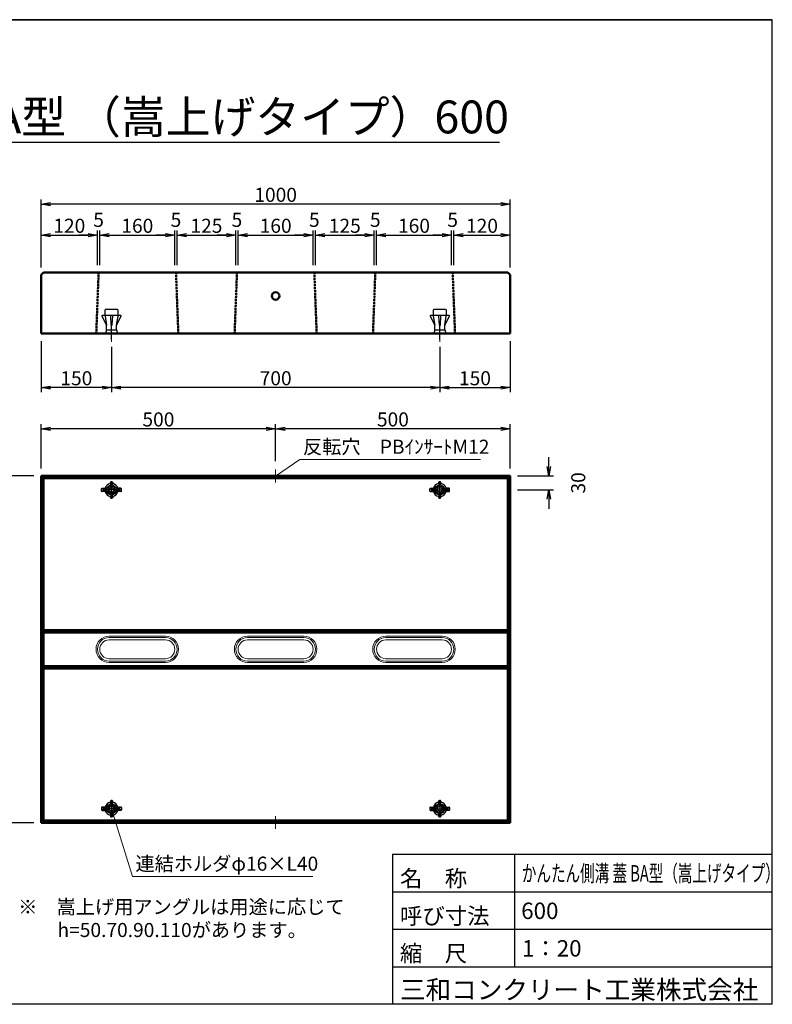
# Model space of a CAD drawing. Units: inches. Extents: x 59153 to 74003, y 1182 to 11682.
# Drawn here: x 65979 to 74003, y 1182 to 11682 of the extents above; entities that cross this region are included whole.
import ezdxf
from ezdxf.enums import TextEntityAlignment as Align

# ---------------------------------------------------------------- set-up
doc = ezdxf.new("R2010")
doc.units = ezdxf.units.IN
doc.header["$MEASUREMENT"] = 0
doc.linetypes.add('細い一点鎖線', pattern=[13, 10, -1, 1, -1])
doc.linetypes.add('細い破線', pattern=[4, 3, -1])
for name, color, linetype, lineweight in [('D-STR-DIM（寸法）', 7, 'Continuous', 25), ('D-STR-HTXT（旗揚げ）', 7, 'Continuous', 25), ('D-STR-STR1（構造物）', 6, 'Continuous', 25), ('D-STR-TXT（文字）', 7, 'Continuous', 25), ('D-STR（構造物外形線）', 1, 'Continuous', 50), ('D-TTL-LINE（枠内）', 7, 'Continuous', 25)]:
    doc.layers.add(name, color=color, linetype=linetype, lineweight=lineweight)
doc.layers.add('D-TTL(外枠）', color=2, linetype='Continuous')
doc.layers.add('D-TTL-TXT（文字）', color=7, linetype='Continuous')
doc.styles.add('ＭＳ ゴシック', font='txt')
doc.dimstyles.new('1-20', dxfattribs={"dimscale": 100, "dimtxt": 1.5, "dimasz": 1, "dimexe": 0.5, "dimexo": 0.8, "dimgap": 0.25, "dimtad": 1, "dimdec": 0, "dimlfac": 0.2, "dimdsep": 46, "dimtxsty": 'ＭＳ ゴシック', "dimblk": 'OPEN', "dimcen": 0, "dimclrd": 256, "dimclre": 256, "dimclrt": 256, "dimadec": 0, "dimazin": 0, "dimtfac": 1, "dimtdec": 0, "dimtofl": 0, "dimtmove": 2, "dimatfit": 3, "dimldrblk": 'OPEN', "dimfxl": 1, "dimtolj": 1, "dimtzin": 0, "dimarcsym": 0})

# ---------------------------------------------------------------- blocks, each defined once
blk = doc.blocks.new('_OPEN')
at = {"color": 0, "linetype": 'ByBlock', "ltscale": 10}
for p, q in [((-1, 0.17), (0, 0)), ((0, 0), (-1, -0.17)), ((0, 0), (-1, 0))]:
    blk.add_line(p, q, dxfattribs=at)
blk = doc.blocks.new('*D78')
at = {"layer": 'D-STR-DIM（寸法）', "linetype": 'Continuous', "lineweight": -2}
for p, q in [((66128, 6817), (65580, 6817)), ((65630, 6717), (65630, 3217)), ((66128, 3117), (65580, 3117))]:
    blk.add_line(p, q, dxfattribs=at)
at = {"layer": 'Defpoints', "color": 0, "linetype": 'Continuous'}
for p in [(66208, 6817), (65630, 3117), (66208, 3117)]:
    blk.add_point(p, dxfattribs=at)
at = {"layer": 'D-STR-DIM（寸法）', "linetype": 'Continuous', "lineweight": -2, "xscale": 100, "yscale": 100, "zscale": 100}
for p, rotation in [((65630, 6817), 90), ((65630, 3117), 270)]:
    blk.add_blockref('_OPEN', p, dxfattribs=dict(at, rotation=rotation))
at = {"layer": 'D-STR-DIM（寸法）', "linetype": 'Continuous', "insert": (65530, 4967), "char_height": 150, "attachment_point": 5, "rotation": 90, "style": 'ＭＳ ゴシック'}
blk.add_mtext('\\A1;740', dxfattribs=at)
blk = doc.blocks.new('*D67')
at = {"layer": 'D-STR-DIM（寸法）', "linetype": 'Continuous', "lineweight": -2}
for p, q in [((66958, 8192), (66958, 7708)), ((70458, 8192), (70458, 7708)), ((70358, 7758), (67058, 7758))]:
    blk.add_line(p, q, dxfattribs=at)
at = {"layer": 'Defpoints', "color": 0, "linetype": 'Continuous'}
for p in [(66958, 8272), (70458, 8272), (66958, 7758)]:
    blk.add_point(p, dxfattribs=at)
at = {"layer": 'D-STR-DIM（寸法）', "linetype": 'Continuous', "lineweight": -2, "xscale": 100, "yscale": 100, "zscale": 100, "rotation": 180}
blk.add_blockref('_OPEN', (66958, 7758), dxfattribs=at)
at = {"layer": 'D-STR-DIM（寸法）', "linetype": 'Continuous', "lineweight": -2, "xscale": 100, "yscale": 100, "zscale": 100}
blk.add_blockref('_OPEN', (70458, 7758), dxfattribs=at)
at = {"layer": 'D-STR-DIM（寸法）', "linetype": 'Continuous', "insert": (68708, 7858), "char_height": 150, "attachment_point": 5, "style": 'ＭＳ ゴシック'}
blk.add_mtext('\\A1;700', dxfattribs=at)
blk = doc.blocks.new('*D68')
at = {"layer": 'D-STR-DIM（寸法）', "linetype": 'Continuous', "lineweight": -2}
for p, q in [((66208, 8255), (66208, 7708)), ((66958, 8192), (66958, 7708)), ((66858, 7758), (66308, 7758))]:
    blk.add_line(p, q, dxfattribs=at)
at = {"layer": 'Defpoints', "color": 0, "linetype": 'Continuous'}
for p in [(66208, 8335), (66958, 8272), (66208, 7758)]:
    blk.add_point(p, dxfattribs=at)
at = {"layer": 'D-STR-DIM（寸法）', "linetype": 'Continuous', "lineweight": -2, "xscale": 100, "yscale": 100, "zscale": 100, "rotation": 180}
blk.add_blockref('_OPEN', (66208, 7758), dxfattribs=at)
at = {"layer": 'D-STR-DIM（寸法）', "linetype": 'Continuous', "lineweight": -2, "xscale": 100, "yscale": 100, "zscale": 100}
blk.add_blockref('_OPEN', (66958, 7758), dxfattribs=at)
at = {"layer": 'D-STR-DIM（寸法）', "linetype": 'Continuous', "insert": (66583, 7858), "char_height": 150, "attachment_point": 5, "style": 'ＭＳ ゴシック'}
blk.add_mtext('\\A1;150', dxfattribs=at)
blk = doc.blocks.new('*D69')
at = {"layer": 'D-STR-DIM（寸法）', "linetype": 'Continuous', "lineweight": -2}
for p, q in [((70458, 8192), (70458, 7708)), ((71208, 8255), (71208, 7708)), ((70558, 7758), (71108, 7758))]:
    blk.add_line(p, q, dxfattribs=at)
at = {"layer": 'Defpoints', "color": 0, "linetype": 'Continuous'}
for p in [(71208, 8335), (70458, 8272), (71208, 7758)]:
    blk.add_point(p, dxfattribs=at)
at = {"layer": 'D-STR-DIM（寸法）', "linetype": 'Continuous', "lineweight": -2, "xscale": 100, "yscale": 100, "zscale": 100, "rotation": 180}
blk.add_blockref('_OPEN', (70458, 7758), dxfattribs=at)
at = {"layer": 'D-STR-DIM（寸法）', "linetype": 'Continuous', "lineweight": -2, "xscale": 100, "yscale": 100, "zscale": 100}
blk.add_blockref('_OPEN', (71208, 7758), dxfattribs=at)
at = {"layer": 'D-STR-DIM（寸法）', "linetype": 'Continuous', "insert": (70833, 7858), "char_height": 150, "attachment_point": 5, "style": 'ＭＳ ゴシック'}
blk.add_mtext('\\A1;150', dxfattribs=at)
blk = doc.blocks.new('*D71')
at = {"layer": 'D-STR-DIM（寸法）', "linetype": 'Continuous', "lineweight": -2}
for p, q in [((66208, 9040), (66208, 9764)), ((71108, 9714), (66308, 9714)), ((71208, 9040), (71208, 9764))]:
    blk.add_line(p, q, dxfattribs=at)
at = {"layer": 'Defpoints', "color": 0, "linetype": 'Continuous'}
for p in [(66208, 9714), (66208, 8960), (71208, 8960)]:
    blk.add_point(p, dxfattribs=at)
at = {"layer": 'D-STR-DIM（寸法）', "linetype": 'Continuous', "lineweight": -2, "xscale": 100, "yscale": 100, "zscale": 100, "rotation": 180}
blk.add_blockref('_OPEN', (66208, 9714), dxfattribs=at)
at = {"layer": 'D-STR-DIM（寸法）', "linetype": 'Continuous', "lineweight": -2, "xscale": 100, "yscale": 100, "zscale": 100}
blk.add_blockref('_OPEN', (71208, 9714), dxfattribs=at)
at = {"layer": 'D-STR-DIM（寸法）', "linetype": 'Continuous', "insert": (68708, 9814), "char_height": 150, "attachment_point": 5, "style": 'ＭＳ ゴシック'}
blk.add_mtext('\\A1;1000', dxfattribs=at)
blk = doc.blocks.new('*D72')
at = {"layer": 'D-STR-DIM（寸法）', "linetype": 'Continuous', "lineweight": -2}
for p, q in [((68708, 6974), (68708, 7369)), ((71208, 6897), (71208, 7369)), ((71108, 7319), (68808, 7319))]:
    blk.add_line(p, q, dxfattribs=at)
at = {"layer": 'Defpoints', "color": 0, "linetype": 'Continuous'}
for p in [(68708, 7319), (68708, 6894), (71208, 6817)]:
    blk.add_point(p, dxfattribs=at)
at = {"layer": 'D-STR-DIM（寸法）', "linetype": 'Continuous', "lineweight": -2, "xscale": 100, "yscale": 100, "zscale": 100, "rotation": 180}
blk.add_blockref('_OPEN', (68708, 7319), dxfattribs=at)
at = {"layer": 'D-STR-DIM（寸法）', "linetype": 'Continuous', "lineweight": -2, "xscale": 100, "yscale": 100, "zscale": 100}
blk.add_blockref('_OPEN', (71208, 7319), dxfattribs=at)
at = {"layer": 'D-STR-DIM（寸法）', "linetype": 'Continuous', "insert": (69958, 7419), "char_height": 150, "attachment_point": 5, "style": 'ＭＳ ゴシック'}
blk.add_mtext('\\A1;500', dxfattribs=at)
blk = doc.blocks.new('*D73')
at = {"layer": 'D-STR-DIM（寸法）', "linetype": 'Continuous', "lineweight": -2}
for p, q in [((66208, 6897), (66208, 7369)), ((68708, 6974), (68708, 7369)), ((68608, 7319), (66308, 7319))]:
    blk.add_line(p, q, dxfattribs=at)
at = {"layer": 'Defpoints', "color": 0, "linetype": 'Continuous'}
for p in [(66208, 7319), (68708, 6894), (66208, 6817)]:
    blk.add_point(p, dxfattribs=at)
at = {"layer": 'D-STR-DIM（寸法）', "linetype": 'Continuous', "lineweight": -2, "xscale": 100, "yscale": 100, "zscale": 100, "rotation": 180}
blk.add_blockref('_OPEN', (66208, 7319), dxfattribs=at)
at = {"layer": 'D-STR-DIM（寸法）', "linetype": 'Continuous', "lineweight": -2, "xscale": 100, "yscale": 100, "zscale": 100}
blk.add_blockref('_OPEN', (68708, 7319), dxfattribs=at)
at = {"layer": 'D-STR-DIM（寸法）', "linetype": 'Continuous', "insert": (67458, 7419), "char_height": 150, "attachment_point": 5, "style": 'ＭＳ ゴシック'}
blk.add_mtext('\\A1;500', dxfattribs=at)
blk = doc.blocks.new('*D88')
at = {"layer": 'D-STR-DIM（寸法）', "linetype": 'Continuous', "lineweight": -2}
for p, q in [((69783, 9065), (69783, 9434)), ((69883, 9384), (70483, 9384)), ((70583, 9065), (70583, 9434))]:
    blk.add_line(p, q, dxfattribs=at)
at = {"layer": 'Defpoints', "color": 0, "linetype": 'Continuous'}
for p in [(70583, 9384), (69783, 8985), (70583, 8985)]:
    blk.add_point(p, dxfattribs=at)
at = {"layer": 'D-STR-DIM（寸法）', "linetype": 'Continuous', "lineweight": -2, "xscale": 100, "yscale": 100, "zscale": 100, "rotation": 180}
blk.add_blockref('_OPEN', (69783, 9384), dxfattribs=at)
at = {"layer": 'D-STR-DIM（寸法）', "linetype": 'Continuous', "lineweight": -2, "xscale": 100, "yscale": 100, "zscale": 100}
blk.add_blockref('_OPEN', (70583, 9384), dxfattribs=at)
at = {"layer": 'D-STR-DIM（寸法）', "linetype": 'Continuous', "insert": (70183, 9484), "char_height": 150, "attachment_point": 5, "style": 'ＭＳ ゴシック'}
blk.add_mtext('\\A1;160', dxfattribs=at)
blk = doc.blocks.new('*D89')
at = {"layer": 'D-STR-DIM（寸法）', "linetype": 'Continuous', "lineweight": -2}
for p, q in [((67658, 9065), (67658, 9434)), ((67758, 9384), (68183, 9384)), ((68283, 9065), (68283, 9434))]:
    blk.add_line(p, q, dxfattribs=at)
at = {"layer": 'Defpoints', "color": 0, "linetype": 'Continuous'}
for p in [(68283, 9384), (67658, 8985), (68283, 8985)]:
    blk.add_point(p, dxfattribs=at)
at = {"layer": 'D-STR-DIM（寸法）', "linetype": 'Continuous', "lineweight": -2, "xscale": 100, "yscale": 100, "zscale": 100, "rotation": 180}
blk.add_blockref('_OPEN', (67658, 9384), dxfattribs=at)
at = {"layer": 'D-STR-DIM（寸法）', "linetype": 'Continuous', "lineweight": -2, "xscale": 100, "yscale": 100, "zscale": 100}
blk.add_blockref('_OPEN', (68283, 9384), dxfattribs=at)
at = {"layer": 'D-STR-DIM（寸法）', "linetype": 'Continuous', "insert": (67970, 9484), "char_height": 150, "attachment_point": 5, "style": 'ＭＳ ゴシック'}
blk.add_mtext('\\A1;125', dxfattribs=at)
blk = doc.blocks.new('*D90')
at = {"layer": 'D-STR-DIM（寸法）', "linetype": 'Continuous', "lineweight": -2}
for p, q in [((67533, 9384), (67433, 9384)), ((67633, 9065), (67633, 9434)), ((67658, 9065), (67658, 9434)), ((67758, 9384), (67858, 9384))]:
    blk.add_line(p, q, dxfattribs=at)
at = {"layer": 'Defpoints', "color": 0, "linetype": 'Continuous'}
for p in [(67658, 9384), (67633, 8985), (67658, 8985)]:
    blk.add_point(p, dxfattribs=at)
at = {"layer": 'D-STR-DIM（寸法）', "linetype": 'Continuous', "lineweight": -2, "xscale": 100, "yscale": 100, "zscale": 100}
blk.add_blockref('_OPEN', (67633, 9384), dxfattribs=at)
at = {"layer": 'D-STR-DIM（寸法）', "linetype": 'Continuous', "lineweight": -2, "xscale": 100, "yscale": 100, "zscale": 100, "rotation": 180}
blk.add_blockref('_OPEN', (67658, 9384), dxfattribs=at)
at = {"layer": 'D-STR-DIM（寸法）', "linetype": 'Continuous', "insert": (67645, 9547), "char_height": 150, "attachment_point": 5, "style": 'ＭＳ ゴシック'}
blk.add_mtext('\\A1;5', dxfattribs=at)
blk = doc.blocks.new('*D91')
at = {"layer": 'D-STR-DIM（寸法）', "linetype": 'Continuous', "lineweight": -2}
for p, q in [((66833, 9065), (66833, 9434)), ((66933, 9384), (67533, 9384)), ((67633, 9065), (67633, 9434))]:
    blk.add_line(p, q, dxfattribs=at)
at = {"layer": 'Defpoints', "color": 0, "linetype": 'Continuous'}
for p in [(67633, 9384), (66833, 8985), (67633, 8985)]:
    blk.add_point(p, dxfattribs=at)
at = {"layer": 'D-STR-DIM（寸法）', "linetype": 'Continuous', "lineweight": -2, "xscale": 100, "yscale": 100, "zscale": 100, "rotation": 180}
blk.add_blockref('_OPEN', (66833, 9384), dxfattribs=at)
at = {"layer": 'D-STR-DIM（寸法）', "linetype": 'Continuous', "lineweight": -2, "xscale": 100, "yscale": 100, "zscale": 100}
blk.add_blockref('_OPEN', (67633, 9384), dxfattribs=at)
at = {"layer": 'D-STR-DIM（寸法）', "linetype": 'Continuous', "insert": (67233, 9484), "char_height": 150, "attachment_point": 5, "style": 'ＭＳ ゴシック'}
blk.add_mtext('\\A1;160', dxfattribs=at)
blk = doc.blocks.new('*D79')
at = {"layer": 'D-STR-DIM（寸法）', "linetype": 'Continuous', "lineweight": -2}
for p, q in [((66208, 9040), (66208, 9434)), ((66308, 9384), (66708, 9384)), ((66808, 9065), (66808, 9434))]:
    blk.add_line(p, q, dxfattribs=at)
at = {"layer": 'Defpoints', "color": 0, "linetype": 'Continuous'}
for p in [(66808, 9384), (66208, 8960), (66808, 8985)]:
    blk.add_point(p, dxfattribs=at)
at = {"layer": 'D-STR-DIM（寸法）', "linetype": 'Continuous', "lineweight": -2, "xscale": 100, "yscale": 100, "zscale": 100, "rotation": 180}
blk.add_blockref('_OPEN', (66208, 9384), dxfattribs=at)
at = {"layer": 'D-STR-DIM（寸法）', "linetype": 'Continuous', "lineweight": -2, "xscale": 100, "yscale": 100, "zscale": 100}
blk.add_blockref('_OPEN', (66808, 9384), dxfattribs=at)
at = {"layer": 'D-STR-DIM（寸法）', "linetype": 'Continuous', "insert": (66508, 9484), "char_height": 150, "attachment_point": 5, "style": 'ＭＳ ゴシック'}
blk.add_mtext('\\A1;120', dxfattribs=at)
blk = doc.blocks.new('*D80')
at = {"layer": 'D-STR-DIM（寸法）', "linetype": 'Continuous', "lineweight": -2}
for p, q in [((66708, 9384), (66608, 9384)), ((66808, 9065), (66808, 9434)), ((66833, 9065), (66833, 9434)), ((66933, 9384), (67033, 9384))]:
    blk.add_line(p, q, dxfattribs=at)
at = {"layer": 'Defpoints', "color": 0, "linetype": 'Continuous'}
for p in [(66833, 9384), (66808, 8985), (66833, 8985)]:
    blk.add_point(p, dxfattribs=at)
at = {"layer": 'D-STR-DIM（寸法）', "linetype": 'Continuous', "lineweight": -2, "xscale": 100, "yscale": 100, "zscale": 100}
blk.add_blockref('_OPEN', (66808, 9384), dxfattribs=at)
at = {"layer": 'D-STR-DIM（寸法）', "linetype": 'Continuous', "lineweight": -2, "xscale": 100, "yscale": 100, "zscale": 100, "rotation": 180}
blk.add_blockref('_OPEN', (66833, 9384), dxfattribs=at)
at = {"layer": 'D-STR-DIM（寸法）', "linetype": 'Continuous', "insert": (66820, 9547), "char_height": 150, "attachment_point": 5, "style": 'ＭＳ ゴシック'}
blk.add_mtext('\\A1;5', dxfattribs=at)
blk = doc.blocks.new('*D81')
at = {"layer": 'D-STR-DIM（寸法）', "linetype": 'Continuous', "lineweight": -2}
for p, q in [((69658, 9384), (69558, 9384)), ((69758, 9065), (69758, 9434)), ((69783, 9065), (69783, 9434)), ((69883, 9384), (69983, 9384))]:
    blk.add_line(p, q, dxfattribs=at)
at = {"layer": 'Defpoints', "color": 0, "linetype": 'Continuous'}
for p in [(69783, 9384), (69758, 8985), (69783, 8985)]:
    blk.add_point(p, dxfattribs=at)
at = {"layer": 'D-STR-DIM（寸法）', "linetype": 'Continuous', "lineweight": -2, "xscale": 100, "yscale": 100, "zscale": 100}
blk.add_blockref('_OPEN', (69758, 9384), dxfattribs=at)
at = {"layer": 'D-STR-DIM（寸法）', "linetype": 'Continuous', "lineweight": -2, "xscale": 100, "yscale": 100, "zscale": 100, "rotation": 180}
blk.add_blockref('_OPEN', (69783, 9384), dxfattribs=at)
at = {"layer": 'D-STR-DIM（寸法）', "linetype": 'Continuous', "insert": (69770, 9547), "char_height": 150, "attachment_point": 5, "style": 'ＭＳ ゴシック'}
blk.add_mtext('\\A1;5', dxfattribs=at)
blk = doc.blocks.new('*D82')
at = {"layer": 'D-STR-DIM（寸法）', "linetype": 'Continuous', "lineweight": -2}
for p, q in [((69133, 9065), (69133, 9434)), ((69233, 9384), (69658, 9384)), ((69758, 9065), (69758, 9434))]:
    blk.add_line(p, q, dxfattribs=at)
at = {"layer": 'Defpoints', "color": 0, "linetype": 'Continuous'}
for p in [(69758, 9384), (69133, 8985), (69758, 8985)]:
    blk.add_point(p, dxfattribs=at)
at = {"layer": 'D-STR-DIM（寸法）', "linetype": 'Continuous', "lineweight": -2, "xscale": 100, "yscale": 100, "zscale": 100, "rotation": 180}
blk.add_blockref('_OPEN', (69133, 9384), dxfattribs=at)
at = {"layer": 'D-STR-DIM（寸法）', "linetype": 'Continuous', "lineweight": -2, "xscale": 100, "yscale": 100, "zscale": 100}
blk.add_blockref('_OPEN', (69758, 9384), dxfattribs=at)
at = {"layer": 'D-STR-DIM（寸法）', "linetype": 'Continuous', "insert": (69445, 9484), "char_height": 150, "attachment_point": 5, "style": 'ＭＳ ゴシック'}
blk.add_mtext('\\A1;125', dxfattribs=at)
blk = doc.blocks.new('*D83')
at = {"layer": 'D-STR-DIM（寸法）', "linetype": 'Continuous', "lineweight": -2}
for p, q in [((69008, 9384), (68908, 9384)), ((69108, 9065), (69108, 9434)), ((69133, 9066), (69133, 9434)), ((69233, 9384), (69333, 9384))]:
    blk.add_line(p, q, dxfattribs=at)
at = {"layer": 'Defpoints', "color": 0, "linetype": 'Continuous'}
for p in [(69133, 9384), (69108, 8985), (69133, 8986)]:
    blk.add_point(p, dxfattribs=at)
at = {"layer": 'D-STR-DIM（寸法）', "linetype": 'Continuous', "lineweight": -2, "xscale": 100, "yscale": 100, "zscale": 100}
blk.add_blockref('_OPEN', (69108, 9384), dxfattribs=at)
at = {"layer": 'D-STR-DIM（寸法）', "linetype": 'Continuous', "lineweight": -2, "xscale": 100, "yscale": 100, "zscale": 100, "rotation": 180}
blk.add_blockref('_OPEN', (69133, 9384), dxfattribs=at)
at = {"layer": 'D-STR-DIM（寸法）', "linetype": 'Continuous', "insert": (69120, 9547), "char_height": 150, "attachment_point": 5, "style": 'ＭＳ ゴシック'}
blk.add_mtext('\\A1;5', dxfattribs=at)
blk = doc.blocks.new('*D84')
at = {"layer": 'D-STR-DIM（寸法）', "linetype": 'Continuous', "lineweight": -2}
for p, q in [((68308, 9065), (68308, 9434)), ((68408, 9384), (69008, 9384)), ((69108, 9065), (69108, 9434))]:
    blk.add_line(p, q, dxfattribs=at)
at = {"layer": 'Defpoints', "color": 0, "linetype": 'Continuous'}
for p in [(69108, 9384), (68308, 8985), (69108, 8985)]:
    blk.add_point(p, dxfattribs=at)
at = {"layer": 'D-STR-DIM（寸法）', "linetype": 'Continuous', "lineweight": -2, "xscale": 100, "yscale": 100, "zscale": 100, "rotation": 180}
blk.add_blockref('_OPEN', (68308, 9384), dxfattribs=at)
at = {"layer": 'D-STR-DIM（寸法）', "linetype": 'Continuous', "lineweight": -2, "xscale": 100, "yscale": 100, "zscale": 100}
blk.add_blockref('_OPEN', (69108, 9384), dxfattribs=at)
at = {"layer": 'D-STR-DIM（寸法）', "linetype": 'Continuous', "insert": (68708, 9484), "char_height": 150, "attachment_point": 5, "style": 'ＭＳ ゴシック'}
blk.add_mtext('\\A1;160', dxfattribs=at)
blk = doc.blocks.new('*D85')
at = {"layer": 'D-STR-DIM（寸法）', "linetype": 'Continuous', "lineweight": -2}
for p, q in [((68183, 9384), (68083, 9384)), ((68283, 9065), (68283, 9434)), ((68308, 9065), (68308, 9434)), ((68408, 9384), (68508, 9384))]:
    blk.add_line(p, q, dxfattribs=at)
at = {"layer": 'Defpoints', "color": 0, "linetype": 'Continuous'}
for p in [(68308, 9384), (68283, 8985), (68308, 8985)]:
    blk.add_point(p, dxfattribs=at)
at = {"layer": 'D-STR-DIM（寸法）', "linetype": 'Continuous', "lineweight": -2, "xscale": 100, "yscale": 100, "zscale": 100}
blk.add_blockref('_OPEN', (68283, 9384), dxfattribs=at)
at = {"layer": 'D-STR-DIM（寸法）', "linetype": 'Continuous', "lineweight": -2, "xscale": 100, "yscale": 100, "zscale": 100, "rotation": 180}
blk.add_blockref('_OPEN', (68308, 9384), dxfattribs=at)
at = {"layer": 'D-STR-DIM（寸法）', "linetype": 'Continuous', "insert": (68295, 9547), "char_height": 150, "attachment_point": 5, "style": 'ＭＳ ゴシック'}
blk.add_mtext('\\A1;5', dxfattribs=at)
blk = doc.blocks.new('*D86')
at = {"layer": 'D-STR-DIM（寸法）', "linetype": 'Continuous', "lineweight": -2}
for p, q in [((70608, 9065), (70608, 9434)), ((70708, 9384), (71108, 9384)), ((71208, 9040), (71208, 9434))]:
    blk.add_line(p, q, dxfattribs=at)
at = {"layer": 'Defpoints', "color": 0, "linetype": 'Continuous'}
for p in [(71208, 9384), (70608, 8985), (71208, 8960)]:
    blk.add_point(p, dxfattribs=at)
at = {"layer": 'D-STR-DIM（寸法）', "linetype": 'Continuous', "lineweight": -2, "xscale": 100, "yscale": 100, "zscale": 100, "rotation": 180}
blk.add_blockref('_OPEN', (70608, 9384), dxfattribs=at)
at = {"layer": 'D-STR-DIM（寸法）', "linetype": 'Continuous', "lineweight": -2, "xscale": 100, "yscale": 100, "zscale": 100}
blk.add_blockref('_OPEN', (71208, 9384), dxfattribs=at)
at = {"layer": 'D-STR-DIM（寸法）', "linetype": 'Continuous', "insert": (70908, 9484), "char_height": 150, "attachment_point": 5, "style": 'ＭＳ ゴシック'}
blk.add_mtext('\\A1;120', dxfattribs=at)
blk = doc.blocks.new('*D87')
at = {"layer": 'D-STR-DIM（寸法）', "linetype": 'Continuous', "lineweight": -2}
for p, q in [((70483, 9384), (70383, 9384)), ((70583, 9065), (70583, 9434)), ((70608, 9065), (70608, 9434)), ((70708, 9384), (70808, 9384))]:
    blk.add_line(p, q, dxfattribs=at)
at = {"layer": 'Defpoints', "color": 0, "linetype": 'Continuous'}
for p in [(70608, 9384), (70583, 8985), (70608, 8985)]:
    blk.add_point(p, dxfattribs=at)
at = {"layer": 'D-STR-DIM（寸法）', "linetype": 'Continuous', "lineweight": -2, "xscale": 100, "yscale": 100, "zscale": 100}
blk.add_blockref('_OPEN', (70583, 9384), dxfattribs=at)
at = {"layer": 'D-STR-DIM（寸法）', "linetype": 'Continuous', "lineweight": -2, "xscale": 100, "yscale": 100, "zscale": 100, "rotation": 180}
blk.add_blockref('_OPEN', (70608, 9384), dxfattribs=at)
at = {"layer": 'D-STR-DIM（寸法）', "linetype": 'Continuous', "insert": (70595, 9547), "char_height": 150, "attachment_point": 5, "style": 'ＭＳ ゴシック'}
blk.add_mtext('\\A1;5', dxfattribs=at)
blk = doc.blocks.new('*D93')
at = {"layer": 'D-STR-DIM（寸法）', "linetype": 'Continuous', "lineweight": -2}
for p, q in [((71621, 6917), (71621, 7017)), ((71288, 6817), (71671, 6817)), ((71288, 6667), (71671, 6667)), ((71621, 6567), (71621, 6467))]:
    blk.add_line(p, q, dxfattribs=at)
at = {"layer": 'Defpoints', "color": 0, "linetype": 'Continuous'}
for p in [(71208, 6817), (71208, 6667), (71621, 6667)]:
    blk.add_point(p, dxfattribs=at)
at = {"layer": 'D-STR-DIM（寸法）', "linetype": 'Continuous', "lineweight": -2, "xscale": 100, "yscale": 100, "zscale": 100}
for p, rotation in [((71621, 6817), 270), ((71621, 6667), 90)]:
    blk.add_blockref('_OPEN', p, dxfattribs=dict(at, rotation=rotation))
at = {"layer": 'D-STR-DIM（寸法）', "linetype": 'Continuous', "insert": (71934, 6742), "char_height": 150, "attachment_point": 5, "rotation": 90, "style": 'ＭＳ ゴシック'}
blk.add_mtext('\\A1;30', dxfattribs=at)

msp = doc.modelspace()

# ---------------------------------------------------------------- linework, layer by layer
at = {"layer": 'D-STR-HTXT（旗揚げ）', "color": 7, "linetype": 'Continuous', "lineweight": 13}
for p, q in [((68707.9, 6815.5), (68967.5, 6992.1)), ((68967.5, 6992.1), (70890.5, 6992.1)), ((66957.9, 3267.4), (67181.3, 2545.7)), ((67181.3, 2545.7), (69104.4, 2545.7))]:
    msp.add_line(p, q, dxfattribs=at)
at = {"layer": 'D-STR-STR1（構造物）', "color": 7, "linetype": 'Continuous'}
for p, q in [((66855, 8521.5), (66905.4, 8425.5)), ((67058.4, 8525.5), (66857.4, 8525.5)), ((66887.9, 8583), (66887.9, 8525.5)), ((66888.7, 8521), (66905.4, 8425.5)), ((67023.4, 8525.5), (66892.4, 8525.5)), ((67020.4, 8590.5), (66895.4, 8590.5)), ((66945.6, 8522.5), (66950.4, 8425.5)), ((66967.4, 8525.5), (66948.4, 8525.5)), ((66965.4, 8425.5), (66970.3, 8522.5)), ((67010.4, 8425.5), (67060.8, 8521.5)), ((67010.4, 8425.5), (67027.2, 8521)), ((67027.9, 8525.5), (67027.9, 8583)), ((70355, 8521.5), (70405.4, 8425.5)), ((70558.4, 8525.5), (70357.4, 8525.5)), ((70387.9, 8583), (70387.9, 8525.5)), ((70388.7, 8521), (70405.4, 8425.5)), ((70523.4, 8525.5), (70392.4, 8525.5)), ((70520.4, 8590.5), (70395.4, 8590.5)), ((70445.6, 8522.5), (70450.4, 8425.5)), ((70467.4, 8525.5), (70448.4, 8525.5)), ((70465.4, 8425.5), (70470.3, 8522.5)), ((70510.4, 8425.5), (70560.8, 8521.5)), ((70510.4, 8425.5), (70527.2, 8521)), ((70527.9, 8525.5), (70527.9, 8583)), ((66905.4, 8375.5), (66905.4, 8425.5)), ((66950.4, 8425.5), (66965.4, 8425.5)), ((66957.9, 8271.6), (66957.9, 8452.4)), ((67010.4, 8375.5), (67010.4, 8425.5)), ((70405.4, 8375.5), (70405.4, 8425.5)), ((70450.4, 8425.5), (70465.4, 8425.5)), ((70457.9, 8271.6), (70457.9, 8452.4)), ((70510.4, 8375.5), (70510.4, 8425.5)), ((66905.4, 8375.5), (66892.9, 8335.5)), ((66905.4, 8375.5), (67010.4, 8375.5)), ((67010.4, 8375.5), (67022.9, 8335.5)), ((70405.4, 8375.5), (70392.9, 8335.5)), ((70405.4, 8375.5), (70510.4, 8375.5)), ((70510.4, 8375.5), (70522.9, 8335.5)), ((66945.4, 6736.2), (66945.4, 6747.9)), ((66950.4, 6719.3), (66945.4, 6736.2)), ((66949.9, 6752.4), (66965.9, 6752.4)), ((66950.4, 6752.4), (66950.4, 6719.3)), ((66957.9, 6573.8), (66957.9, 6760.9)), ((66965.4, 6752.4), (66965.4, 6719.3)), ((66970.4, 6736.2), (66965.4, 6719.3)), ((66970.4, 6747.9), (66970.4, 6736.2)), ((70445.4, 6747.9), (70445.4, 6736.2)), ((70445.4, 6736.2), (70450.4, 6719.3)), ((70465.9, 6752.4), (70449.9, 6752.4)), ((70450.4, 6752.4), (70450.4, 6719.3)), ((70457.9, 6573.8), (70457.9, 6760.9)), ((70465.4, 6752.4), (70465.4, 6719.3)), ((70465.4, 6719.3), (70470.4, 6736.2)), ((70470.4, 6736.2), (70470.4, 6747.9)), ((66852.9, 6654.4), (66852.9, 6680.4)), ((66906.9, 6679.9), (66852.9, 6679.9)), ((66906.9, 6654.9), (66852.9, 6654.9)), ((66857.4, 6684.9), (66890.2, 6684.9)), ((66890.2, 6649.9), (66857.4, 6649.9)), ((67051.5, 6667.4), (66864.4, 6667.4)), ((66906.9, 6679.9), (66890.2, 6684.9)), ((66890.2, 6649.9), (66906.9, 6654.9)), ((66950.4, 6615.4), (66945.4, 6598.5)), ((66950.4, 6615.4), (66950.4, 6582.4)), ((66965.4, 6615.4), (66965.4, 6582.4)), ((66965.4, 6615.4), (66970.4, 6598.5)), ((67025.7, 6684.9), (67008.9, 6679.9)), ((67062.9, 6679.9), (67008.9, 6679.9)), ((67025.7, 6649.9), (67008.9, 6654.9)), ((67062.9, 6654.9), (67008.9, 6654.9)), ((67058.4, 6684.9), (67025.7, 6684.9)), ((67058.4, 6649.9), (67025.7, 6649.9)), ((67062.9, 6654.4), (67062.9, 6680.4)), ((70352.9, 6654.4), (70352.9, 6680.4)), ((70352.9, 6679.9), (70406.9, 6679.9)), ((70352.9, 6654.9), (70406.9, 6654.9)), ((70357.4, 6684.9), (70390.2, 6684.9)), ((70357.4, 6649.9), (70390.2, 6649.9)), ((70364.4, 6667.4), (70551.5, 6667.4)), ((70390.2, 6684.9), (70406.9, 6679.9)), ((70390.2, 6649.9), (70406.9, 6654.9)), ((70450.4, 6615.4), (70445.4, 6598.5)), ((70450.4, 6615.4), (70450.4, 6582.4)), ((70465.4, 6615.4), (70470.4, 6598.5)), ((70465.4, 6615.4), (70465.4, 6582.4)), ((70508.9, 6679.9), (70525.7, 6684.9)), ((70508.9, 6679.9), (70562.9, 6679.9)), ((70508.9, 6654.9), (70562.9, 6654.9)), ((70525.7, 6649.9), (70508.9, 6654.9)), ((70558.4, 6684.9), (70525.7, 6684.9)), ((70525.7, 6649.9), (70558.4, 6649.9)), ((70562.9, 6654.4), (70562.9, 6680.4)), ((66945.4, 6586.9), (66945.4, 6598.5)), ((66965.9, 6582.4), (66949.9, 6582.4)), ((66970.4, 6598.5), (66970.4, 6586.9)), ((70445.4, 6598.5), (70445.4, 6586.9)), ((70449.9, 6582.4), (70465.9, 6582.4)), ((70470.4, 6586.9), (70470.4, 6598.5)), ((66957.9, 3360.9), (66957.9, 3173.8)), ((70457.9, 3360.9), (70457.9, 3173.8)), ((66852.9, 3280.4), (66852.9, 3254.4)), ((66906.9, 3279.9), (66852.9, 3279.9)), ((66890.2, 3284.9), (66857.4, 3284.9)), ((67051.5, 3267.4), (66864.4, 3267.4)), ((66890.2, 3284.9), (66906.9, 3279.9)), ((66945.4, 3347.9), (66945.4, 3336.2)), ((66950.4, 3319.3), (66945.4, 3336.2)), ((66965.9, 3352.4), (66949.9, 3352.4)), ((66950.4, 3319.3), (66950.4, 3352.4)), ((66965.4, 3319.3), (66965.4, 3352.4)), ((66965.4, 3319.3), (66970.4, 3336.2)), ((66970.4, 3336.2), (66970.4, 3347.9)), ((67025.7, 3284.9), (67008.9, 3279.9)), ((67062.9, 3279.9), (67008.9, 3279.9)), ((67058.4, 3284.9), (67025.7, 3284.9)), ((67062.9, 3280.4), (67062.9, 3254.4)), ((70352.9, 3280.4), (70352.9, 3254.4)), ((70352.9, 3279.9), (70406.9, 3279.9)), ((70357.4, 3284.9), (70390.2, 3284.9)), ((70364.4, 3267.4), (70551.5, 3267.4)), ((70390.2, 3284.9), (70406.9, 3279.9)), ((70445.4, 3336.2), (70445.4, 3347.9)), ((70450.4, 3319.3), (70445.4, 3336.2)), ((70449.9, 3352.4), (70465.9, 3352.4)), ((70450.4, 3319.3), (70450.4, 3352.4)), ((70465.4, 3319.3), (70465.4, 3352.4)), ((70465.4, 3319.3), (70470.4, 3336.2)), ((70470.4, 3347.9), (70470.4, 3336.2)), ((70525.7, 3284.9), (70508.9, 3279.9)), ((70508.9, 3279.9), (70562.9, 3279.9)), ((70525.7, 3284.9), (70558.4, 3284.9)), ((70562.9, 3280.4), (70562.9, 3254.4)), ((66906.9, 3254.9), (66852.9, 3254.9)), ((66857.4, 3249.9), (66890.2, 3249.9)), ((66906.9, 3254.9), (66890.2, 3249.9)), ((66950.4, 3215.4), (66945.4, 3198.5)), ((66945.4, 3198.5), (66945.4, 3186.9)), ((66949.9, 3182.4), (66965.9, 3182.4)), ((66950.4, 3182.4), (66950.4, 3215.4)), ((66970.4, 3198.5), (66965.4, 3215.4)), ((66965.4, 3182.4), (66965.4, 3215.4)), ((66970.4, 3186.9), (66970.4, 3198.5)), ((67062.9, 3254.9), (67008.9, 3254.9)), ((67025.7, 3249.9), (67008.9, 3254.9)), ((67058.4, 3249.9), (67025.7, 3249.9)), ((70352.9, 3254.9), (70406.9, 3254.9)), ((70357.4, 3249.9), (70390.2, 3249.9)), ((70390.2, 3249.9), (70406.9, 3254.9)), ((70445.4, 3198.5), (70450.4, 3215.4)), ((70445.4, 3186.9), (70445.4, 3198.5)), ((70465.9, 3182.4), (70449.9, 3182.4)), ((70450.4, 3182.4), (70450.4, 3215.4)), ((70465.4, 3182.4), (70465.4, 3215.4)), ((70465.4, 3215.4), (70470.4, 3198.5)), ((70470.4, 3198.5), (70470.4, 3186.9)), ((70508.9, 3254.9), (70525.7, 3249.9)), ((70508.9, 3254.9), (70562.9, 3254.9)), ((70558.4, 3249.9), (70525.7, 3249.9))]:
    msp.add_line(p, q, dxfattribs=at)
at = {"layer": 'D-STR-STR1（構造物）', "color": 7, "linetype": 'Continuous', "lineweight": 13}
for p, q in [((66957.9, 8271.6), (66957.9, 8452.4)), ((66957.9, 8271.6), (66957.9, 8452.4)), ((66957.9, 8245.1), (66957.9, 8425.8)), ((66957.9, 8245.1), (66957.9, 8425.8)), ((70457.9, 8271.6), (70457.9, 8452.4)), ((70457.9, 8271.6), (70457.9, 8452.4)), ((70457.9, 8245.1), (70457.9, 8425.8)), ((70457.9, 8245.1), (70457.9, 8425.8)), ((68707.9, 6883.3), (68707.9, 6747.7)), ((68707.9, 6883.3), (68707.9, 6747.7)), ((68707.9, 3051.4), (68707.9, 3187.1)), ((68707.9, 3051.4), (68707.9, 3187.1)), ((68707.9, 3051.4), (68707.9, 3187.1)), ((68707.9, 3051.4), (68707.9, 3187.1))]:
    msp.add_line(p, q, dxfattribs=at)
at = {"layer": 'D-STR-STR1（構造物）', "color": 4, "linetype": 'Continuous'}
for p, q in [((66232.9, 5129.9), (66232.9, 4804.9)), ((71182.9, 4804.9), (71182.9, 5129.9))]:
    msp.add_line(p, q, dxfattribs=at)
at = {"layer": 'D-STR-STR1（構造物）', "color": 7, "linetype": 'Continuous'}
for centre, radius in [((66957.9, 6667.4), 52.5), ((66957.9, 6667.4), 40), ((70457.9, 6667.4), 52.5), ((70457.9, 6667.4), 40), ((66957.9, 3267.4), 52.5), ((66957.9, 3267.4), 40), ((70457.9, 3267.4), 52.5), ((70457.9, 3267.4), 40)]:
    msp.add_circle(centre, radius, dxfattribs=at)
at = {"layer": 'D-STR-STR1（構造物）', "color": 7, "linetype": '細い一点鎖線'}
for centre in [(66957.9, 6667.4), (70457.9, 6667.4), (66957.9, 3267.4), (70457.9, 3267.4)]:
    msp.add_circle(centre, 25, dxfattribs=at)
at = {"layer": 'D-STR-STR1（構造物）', "color": 7, "linetype": 'Continuous'}
for centre, radius, start, end in [((66859.5, 8521.5), 4.5, 117.69948, 180.00002), ((66895.4, 8583), 7.5, 90, 180), ((66893.2, 8521), 4.5, 99.92624, 180), ((66948.6, 8522.5), 3, 92.8624, 180), ((66967.3, 8522.5), 3, 0, 87.1376), ((67020.4, 8583), 7.5, 0, 90), ((67022.7, 8521), 4.5, 0, 80.07376), ((67056.3, 8521.5), 4.5, 0, 62.30054), ((70359.5, 8521.5), 4.5, 117.69948, 180.00002), ((70395.4, 8583), 7.5, 90, 180), ((70393.2, 8521), 4.5, 99.92624, 180), ((70448.6, 8522.5), 3, 92.8624, 180), ((70467.3, 8522.5), 3, 0, 87.1376), ((70520.4, 8583), 7.5, 0, 90), ((70522.7, 8521), 4.5, 0, 80.07376), ((70556.3, 8521.5), 4.5, 0, 62.30054), ((66957.9, 6667.4), 70, 100.28656, 165.52249), ((66949.9, 6747.9), 4.5, 90, 180), ((66965.9, 6747.9), 4.5, 359.99998, 89.99998), ((66957.9, 6667.4), 70, 14.47751, 79.71344), ((70457.9, 6667.4), 70, 100.28656, 165.52249), ((70449.9, 6747.9), 4.5, 90.00002, 180.00002), ((70465.9, 6747.9), 4.5, 0, 90), ((70457.9, 6667.4), 70, 14.47751, 79.71344), ((66857.4, 6680.4), 4.5, 90, 180), ((66857.4, 6654.4), 4.5, 180, 270), ((66957.9, 6667.4), 70, 194.47751, 259.71344), ((66957.9, 6667.4), 70, 280.28656, 345.52249), ((67058.4, 6680.4), 4.5, 0, 90), ((67058.4, 6654.4), 4.5, 270, 0), ((70357.4, 6680.4), 4.5, 90, 180), ((70357.4, 6654.4), 4.5, 180, 270), ((70457.9, 6667.4), 70, 194.47751, 259.71344), ((70457.9, 6667.4), 70, 280.28656, 345.52249), ((70558.4, 6680.4), 4.5, 0, 90), ((70558.4, 6654.4), 4.5, 270, 0), ((66949.9, 6586.9), 4.5, 180, 270), ((66965.9, 6586.9), 4.5, 270, 0), ((70449.9, 6586.9), 4.5, 180, 270), ((70465.9, 6586.9), 4.5, 270, 0), ((66857.4, 3280.4), 4.5, 90, 180), ((66957.9, 3267.4), 70, 100.28656, 165.52249), ((66949.9, 3347.9), 4.5, 90, 180), ((66965.9, 3347.9), 4.5, 0, 90), ((66957.9, 3267.4), 70, 14.47751, 79.71344), ((67058.4, 3280.4), 4.5, 0, 90), ((70357.4, 3280.4), 4.5, 90, 180), ((70457.9, 3267.4), 70, 100.28656, 165.52249), ((70449.9, 3347.9), 4.5, 90, 180), ((70465.9, 3347.9), 4.5, 0, 90), ((70457.9, 3267.4), 70, 14.47751, 79.71344), ((70558.4, 3280.4), 4.5, 0, 90), ((66857.4, 3254.4), 4.5, 180, 270), ((66957.9, 3267.4), 70, 194.47751, 259.71344), ((66949.9, 3186.9), 4.5, 180, 270), ((66965.9, 3186.9), 4.5, 270.00002, 0.00002), ((66957.9, 3267.4), 70, 280.28656, 345.52249), ((67058.4, 3254.4), 4.5, 270, 0), ((70357.4, 3254.4), 4.5, 180, 270), ((70457.9, 3267.4), 70, 194.47751, 259.71344), ((70449.9, 3186.9), 4.5, 179.99998, 269.99998), ((70465.9, 3186.9), 4.5, 270, 0), ((70457.9, 3267.4), 70, 280.28656, 345.52249), ((70558.4, 3254.4), 4.5, 270, 0)]:
    msp.add_arc(centre, radius, start, end, dxfattribs=at)
at = {"layer": 'D-STR（構造物外形線）', "linetype": 'Continuous'}
for p, q in [((66207.9, 8960.5), (66232.9, 8985.5)), ((66207.9, 8485.5), (66207.9, 8960.5)), ((66207.9, 8335.5), (66207.9, 8960.5)), ((71182.9, 8985.5), (66232.9, 8985.5)), ((71182.9, 8985.5), (71207.9, 8960.5)), ((71207.9, 8335.5), (71207.9, 8960.5)), ((71207.9, 8335.5), (66207.9, 8335.5)), ((71207.9, 6817.4), (66207.9, 6817.4)), ((66207.9, 3117.4), (66207.9, 6817.4)), ((66207.9, 6817.4), (66232.9, 6792.4)), ((66232.9, 6792.4), (71182.9, 6792.4)), ((66232.9, 3142.4), (66232.9, 6792.4)), ((71207.9, 6817.4), (71182.9, 6792.4)), ((71182.9, 3142.4), (71182.9, 6792.4)), ((71207.9, 3117.4), (71207.9, 6817.4)), ((66207.9, 5118.1), (66207.9, 6017.4)), ((66232.9, 5172.4), (66207.9, 5156.2)), ((71207.9, 5156.2), (66207.9, 5156.2)), ((71207.9, 5147.4), (66207.9, 5147.4)), ((71207.9, 5147.4), (66207.9, 5147.4)), ((66207.9, 4787.4), (66207.9, 5147.4)), ((71182.9, 5172.4), (66232.9, 5172.4)), ((71182.9, 5172.4), (71207.9, 5156.2)), ((71207.9, 4787.4), (71207.9, 5147.4)), ((71207.9, 4787.4), (66207.9, 4787.4)), ((71207.9, 4787.4), (66207.9, 4787.4)), ((71207.9, 4778.6), (66207.9, 4778.6)), ((66232.9, 4762.4), (66207.9, 4778.6)), ((71182.9, 4762.4), (66232.9, 4762.4)), ((71182.9, 4762.4), (71207.9, 4778.6)), ((66232.9, 3142.4), (66207.9, 3117.4)), ((71207.9, 3117.4), (66207.9, 3117.4)), ((71182.9, 3142.4), (66232.9, 3142.4)), ((71182.9, 3142.4), (71207.9, 3117.4))]:
    msp.add_line(p, q, dxfattribs=at)
at = {"layer": 'D-STR（構造物外形線）', "linetype": '細い破線'}
for p, q in [((66820.4, 8985.5), (66795.4, 8335.5)), ((67670.4, 8335.5), (67645.4, 8985.5)), ((68295.4, 8985.5), (68270.4, 8335.5)), ((69145.4, 8335.5), (69120.4, 8985.5)), ((69770.4, 8985.5), (69745.4, 8335.5)), ((70620.4, 8335.5), (70595.4, 8985.5))]:
    msp.add_line(p, q, dxfattribs=at)
at = {"layer": 'D-STR（構造物外形線）', "color": 1, "linetype": 'Continuous', "lineweight": 13}
for p, q in [((66932.9, 5107.4), (67532.9, 5107.4)), ((66932.9, 5092.4), (67532.9, 5092.4)), ((66932.9, 5067.4), (67532.9, 5067.4)), ((68407.9, 5107.4), (69007.9, 5107.4)), ((68407.9, 5092.4), (69007.9, 5092.4)), ((68407.9, 5067.4), (69007.9, 5067.4)), ((69882.9, 5107.4), (70482.9, 5107.4)), ((69882.9, 5092.4), (70482.9, 5092.4)), ((69882.9, 5067.4), (70482.9, 5067.4)), ((66932.9, 4867.4), (67532.9, 4867.4)), ((66932.9, 4842.4), (67532.9, 4842.4)), ((68407.9, 4867.4), (69007.9, 4867.4)), ((68407.9, 4842.4), (69007.9, 4842.4)), ((69882.9, 4867.4), (70482.9, 4867.4)), ((69882.9, 4842.4), (70482.9, 4842.4)), ((66932.9, 4827.4), (67532.9, 4827.4)), ((68407.9, 4827.4), (69007.9, 4827.4)), ((69882.9, 4827.4), (70482.9, 4827.4))]:
    msp.add_line(p, q, dxfattribs=at)
at = {"layer": 'D-STR（構造物外形線）', "linetype": 'Continuous'}
msp.add_circle((68707.9, 8735.5), 40, dxfattribs=at)
at = {"layer": 'D-STR（構造物外形線）', "color": 1, "linetype": 'Continuous', "lineweight": 13}
for centre, radius, start, end in [((66932.9, 4967.4), 140, 90, 270), ((66932.9, 4967.4), 125, 90, 270), ((66932.9, 4967.4), 100, 90, 270), ((67532.9, 4967.4), 140, 270, 90), ((67532.9, 4967.4), 125, 270, 90), ((67532.9, 4967.4), 100, 270, 90), ((68407.9, 4967.4), 140, 90, 270), ((68407.9, 4967.4), 125, 90, 270), ((68407.9, 4967.4), 100, 90, 270), ((69007.9, 4967.4), 140, 270, 90), ((69007.9, 4967.4), 125, 270, 90), ((69007.9, 4967.4), 100, 270, 90), ((69882.9, 4967.4), 140, 90, 270), ((69882.9, 4967.4), 125, 90, 270), ((69882.9, 4967.4), 100, 90, 270), ((70482.9, 4967.4), 140, 270, 90), ((70482.9, 4967.4), 125, 270, 90), ((70482.9, 4967.4), 100, 270, 90)]:
    msp.add_arc(centre, radius, start, end, dxfattribs=at)
at = {"layer": 'D-TTL(外枠）', "linetype": 'Continuous'}
for p, q in [((74003, 11681.6), (59153, 11681.6)), ((59153, 11681.6), (74003, 11681.6)), ((74003, 1181.6), (59153, 1181.6))]:
    msp.add_line(p, q, dxfattribs=at)
at = {"layer": 'D-TTL(外枠）', "linetype": 'Continuous', "ltscale": 10}
for p, q in [((74003, 1181.6), (74003, 11681.6)), ((69953, 2781.6), (74003, 2781.6)), ((69953, 2781.6), (69953, 1181.6)), ((71253, 2781.6), (71253, 1581.6)), ((69953, 2381.6), (74003, 2381.6)), ((69953, 1981.6), (74003, 1981.6)), ((69953, 1581.6), (74003, 1581.6))]:
    msp.add_line(p, q, dxfattribs=at)
at = {"layer": 'D-TTL-LINE（枠内）', "color": 2, "linetype": 'Continuous'}
msp.add_line((62055.1, 10375.3), (71095.6, 10375.3), dxfattribs=at)

# ---------------------------------------------------------------- texts
at = {"layer": 'D-STR-TXT（文字）', "color": 7, "linetype": 'Continuous', "lineweight": 13, "style": 'ＭＳ ゴシック'}
for s, p in [('反転穴\u3000PBｲﾝｻｰﾄM12', (68999.4, 7052.7)), ('連結ホルダφ16×L40', (67213.2, 2606.3))]:
    msp.add_text(s, height=150, rotation=0, dxfattribs=at).set_placement(p)
for s, p in [('※\u3000嵩上げ用アングルは用途に応じて', (65963.5, 2145.4)), ('\u3000\u3000h=50.70.90.110があります。', (65972.6, 1899))]:
    msp.add_text(s, height=150, dxfattribs=at).set_placement(p)
at = {"layer": 'D-TTL-TXT（文字）', "linetype": 'Continuous', "style": 'ＭＳ ゴシック'}
msp.add_text('かんたん側溝蓋 BA型 （嵩上げタイプ）600', height=350, dxfattribs=at).set_placement((66569.2, 10469.5), align=Align.CENTER)
at = {"layer": 'D-TTL-TXT（文字）', "color": 7, "linetype": 'Continuous', "style": 'ＭＳ ゴシック'}
for s, height, p in [('名\u3000称', 175, (70033.5, 2436.4)), ('呼び寸法', 175, (70033.5, 2036.4)), ('縮\u3000尺', 175, (70033.5, 1636.4)), ('三和コンクリート工業株式会社', 200, (70033.5, 1236.4))]:
    msp.add_text(s, height=height, dxfattribs=at).set_placement(p)
at = {"layer": 'D-TTL-TXT（文字）', "color": 7, "linetype": 'Continuous', "style": 'ＭＳ ゴシック', "width": 0.65}
msp.add_text('かんたん側溝 蓋 BA型（嵩上げタイプ）', height=175, dxfattribs=at).set_placement((71333.5, 2436.4), align=Align.BOTTOM_LEFT)
at = {"layer": 'D-TTL-TXT（文字）', "color": 7, "linetype": 'Continuous', "style": 'ＭＳ ゴシック'}
for s, p in [('600', (71325.8, 2036.4)), ('1：20', (71333.5, 1636.4))]:
    msp.add_text(s, height=175, dxfattribs=at).set_placement(p, align=Align.BOTTOM_LEFT)

# ---------------------------------------------------------------- dimensions: what is measured, and where the dimension line sits
at = {"layer": 'D-STR-DIM（寸法）', "linetype": 'Continuous'}
for base, p1, p2, picture, middle in [((66207.9, 9714.1), (71207.9, 8960.5), (66207.9, 8960.5), '*D71', (68707.9, 9814.1)), ((66207.9, 7757.6), (66957.9, 8271.6), (66207.9, 8335.5), '*D68', (66582.9, 7857.6)), ((66957.9, 7757.6), (70457.9, 8271.6), (66957.9, 8271.6), '*D67', (68707.9, 7857.6)), ((66207.9, 7319.2), (68707.9, 6894.2), (66207.9, 6817.4), '*D73', (67457.9, 7419.2)), ((68707.9, 7319.2), (71207.9, 6817.4), (68707.9, 6894.2), '*D72', (69957.9, 7419.2))]:
    dim = msp.add_linear_dim(base=base, p1=p1, p2=p2, dimstyle='1-20', dxfattribs=at)
    dim.commit()
    dim.dimension.update_dxf_attribs({"geometry": picture, "text_midpoint": middle})
at = {"layer": 'D-STR-DIM（寸法）', "color": 7, "linetype": 'Continuous'}
for base, p1, p2, picture, middle in [((66807.9, 9384), (66207.9, 8960.5), (66807.9, 8985.5), '*D79', (66507.9, 9484)), ((66832.9, 9384), (66807.9, 8985.5), (66832.9, 8985.5), '*D80', (66820.4, 9546.5)), ((68282.9, 9384), (67657.9, 8985.5), (68282.9, 8985.5), '*D89', (67970.4, 9484)), ((68307.9, 9384), (68282.9, 8985.5), (68307.9, 8985.5), '*D85', (68295.4, 9546.5)), ((69132.9, 9384), (69107.9, 8985.5), (69132.9, 8985.9), '*D83', (69120.4, 9546.5)), ((69757.9, 9384), (69132.9, 8985.5), (69757.9, 8985.5), '*D82', (69445.4, 9484)), ((69782.9, 9384), (69757.9, 8985.5), (69782.9, 8985.5), '*D81', (69770.4, 9546.5)), ((71207.9, 9384), (70607.9, 8985.5), (71207.9, 8960.5), '*D86', (70907.9, 9484))]:
    dim = msp.add_linear_dim(base=base, p1=p1, p2=p2, angle=180, dimstyle='1-20', dxfattribs=at)
    dim.commit()
    dim.dimension.update_dxf_attribs({"geometry": picture, "text_midpoint": middle})
for p1, p2, picture, middle in [((66832.9, 8985.5), (67632.9, 8985.5), '*D91', (67232.9, 9484)), ((67632.9, 8985.5), (67657.9, 8985.5), '*D90', (67645.4, 9546.5)), ((68307.9, 8985.5), (69107.9, 8985.5), '*D84', (68707.9, 9484)), ((69782.9, 8985.5), (70582.9, 8985.5), '*D88', (70182.9, 9484)), ((70582.9, 8985.5), (70607.9, 8985.5), '*D87', (70595.4, 9546.5))]:
    dim = msp.add_aligned_dim(p1=p1, p2=p2, distance=398.6, dimstyle='1-20', dxfattribs=at)
    dim.commit()
    dim.dimension.update_dxf_attribs({"geometry": picture, "text_midpoint": middle})
at = {"layer": 'D-STR-DIM（寸法）', "linetype": 'Continuous'}
for base, p1, p2, angle, picture, middle in [((71207.9, 7757.6), (70457.9, 8271.6), (71207.9, 8335.5), 180, '*D69', (70832.9, 7857.6)), ((71621.1, 6667.4), (71207.9, 6817.4), (71207.9, 6667.4), 90, '*D93', (71933.6, 6742.4)), ((65630.2, 3117.4), (66207.9, 6817.4), (66207.9, 3117.4), 90, '*D78', (65530.2, 4967.4))]:
    dim = msp.add_linear_dim(base=base, p1=p1, p2=p2, angle=angle, dimstyle='1-20', dxfattribs=at)
    dim.commit()
    dim.dimension.update_dxf_attribs({"geometry": picture, "text_midpoint": middle})

doc.saveas('drawing.dxf')
